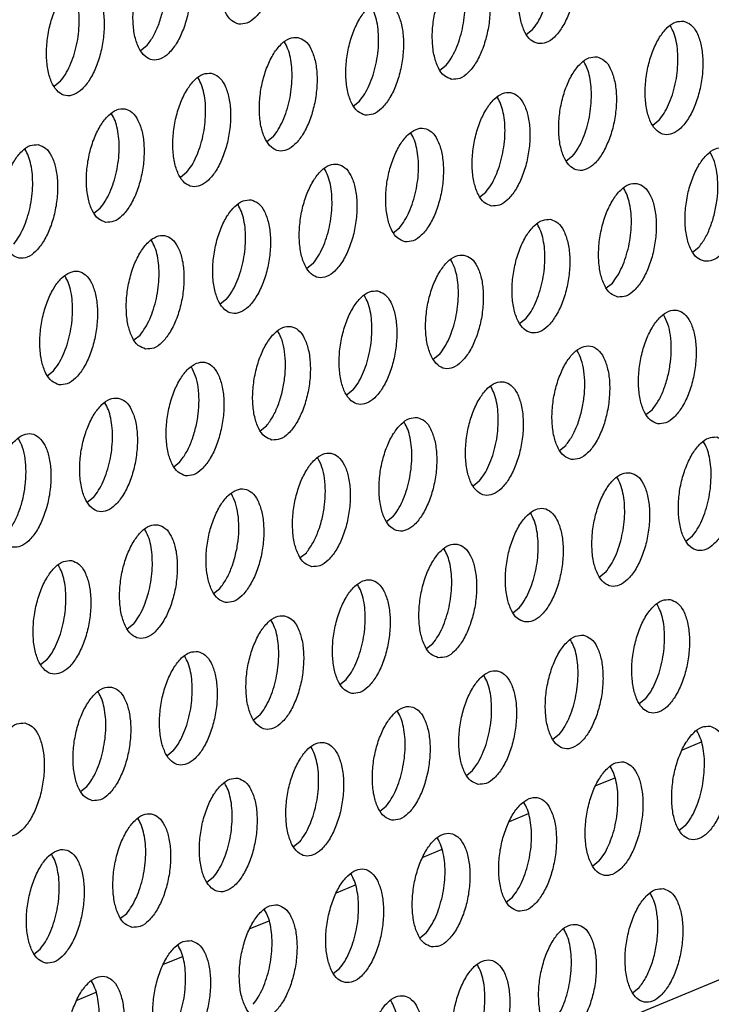
# Model space of a CAD drawing. Units: millimetres. Extents: x 31 to 625, y -33 to 387.
# Drawn here: x 430 to 434, y 71 to 77 of the extents above; entities that cross this region are included whole.
import ezdxf

# ---------------------------------------------------------------- set-up
doc = ezdxf.new("R2010")
doc.units = ezdxf.units.MM

# ---------------------------------------------------------------- blocks, each defined once
blk = doc.blocks.new('ansaugblende_lochung_rv4_6_bg63_wandstehend__84', base_point=(2314.992, 313.515))
at = {"color": 1, "linetype": 'Continuous'}
for p, q in [((2921.048, 559.417), (2332.907, 316.218)), ((2597.792, 461.393), (2598.011, 461.566)), ((2584.6, 461), (2584.382, 460.828)), ((2594.786, 460.15), (2595.005, 460.323)), ((2581.595, 459.757), (2581.376, 459.585)), ((2591.78, 458.908), (2591.999, 459.08)), ((2602.403, 458.403), (2602.185, 458.23)), ((2588.993, 457.837), (2588.774, 457.665)), ((2599.397, 457.16), (2599.179, 456.988)), ((2585.987, 456.595), (2585.769, 456.422)), ((2596.173, 455.745), (2596.391, 455.917)), ((2582.763, 455.179), (2582.981, 455.352)), ((2593.167, 454.502), (2593.386, 454.674)), ((2603.571, 453.825), (2603.79, 453.997)), ((2590.38, 453.432), (2590.161, 453.259)), ((2600.565, 452.582), (2600.784, 452.754)), ((2587.374, 452.189), (2587.155, 452.016)), ((2597.778, 451.512), (2597.56, 451.339)), ((2584.15, 450.773), (2584.368, 450.946)), ((2594.772, 450.269), (2594.554, 450.096)), ((2581.144, 449.53), (2581.362, 449.703)), ((2591.767, 449.026), (2591.548, 448.853)), ((2601.952, 448.176), (2602.171, 448.349)), ((2588.542, 447.61), (2588.761, 447.783)), ((2598.946, 446.933), (2599.165, 447.106)), ((2585.536, 446.367), (2585.755, 446.54)), ((2596.159, 445.863), (2595.941, 445.69)), ((2582.749, 445.297), (2582.531, 445.124)), ((2593.153, 444.62), (2592.935, 444.447)), ((2603.558, 443.943), (2603.339, 443.77)), ((2589.929, 443.204), (2590.148, 443.377)), ((2600.552, 442.7), (2600.333, 442.527)), ((2586.923, 441.961), (2587.142, 442.134)), ((2597.327, 441.284), (2597.546, 441.457)), ((2584.136, 440.891), (2583.917, 440.718)), ((2594.322, 440.041), (2594.54, 440.214)), ((2581.13, 439.648), (2580.911, 439.475)), ((2591.316, 438.798), (2591.534, 438.971)), ((2601.939, 438.294), (2601.72, 438.121)), ((2588.528, 437.728), (2588.31, 437.555)), ((2598.933, 437.051), (2598.714, 436.878)), ((2603.872, 436.784), (2603.209, 436.51)), ((2585.523, 436.485), (2585.304, 436.312)), ((2595.708, 435.635), (2595.927, 435.808)), ((2600.866, 435.541), (2600.203, 435.267)), ((2582.298, 435.069), (2582.517, 435.242)), ((2592.702, 434.392), (2592.921, 434.565)), ((2597.86, 434.298), (2597.198, 434.024)), ((2603.325, 433.888), (2603.107, 433.715)), ((2589.915, 433.322), (2589.697, 433.149)), ((2594.854, 433.055), (2594.192, 432.781)), ((2600.319, 432.645), (2600.101, 432.472)), ((2586.909, 432.079), (2586.691, 431.906)), ((2591.849, 431.812), (2591.186, 431.538)), ((2597.095, 431.229), (2597.314, 431.402)), ((2583.685, 430.664), (2583.904, 430.836)), ((2588.843, 430.569), (2588.18, 430.295)), ((2594.089, 429.986), (2594.308, 430.159)), ((2580.679, 429.421), (2580.898, 429.593)), ((2585.837, 429.326), (2585.174, 429.052)), ((2591.083, 428.744), (2591.302, 428.916)), ((2582.831, 428.084), (2582.168, 427.81)), ((2601.706, 428.239), (2601.488, 428.066))]:
    blk.add_line(p, q, dxfattribs=at)
for points in [[(2587.799, 461.755), (2588.079, 461.79), (2588.363, 461.982), (2588.629, 462.316), (2588.853, 462.764), (2589.02, 463.29), (2589.114, 463.851), (2589.128, 464.403), (2589.061, 464.899), (2588.919, 465.301), (2588.713, 465.575), (2588.46, 465.7), (2588.18, 465.665), (2587.895, 465.473), (2587.63, 465.139), (2587.405, 464.691), (2587.239, 464.165), (2587.145, 463.604), (2587.131, 463.052), (2587.197, 462.556), (2587.339, 462.154), (2587.545, 461.88), (2587.799, 461.755)], [(2598.203, 461.078), (2598.483, 461.113), (2598.768, 461.305), (2599.033, 461.639), (2599.258, 462.087), (2599.424, 462.613), (2599.518, 463.174), (2599.532, 463.726), (2599.466, 464.222), (2599.324, 464.624), (2599.117, 464.898), (2598.864, 465.023), (2598.584, 464.988), (2598.3, 464.796), (2598.034, 464.462), (2597.81, 464.014), (2597.643, 463.488), (2597.549, 462.927), (2597.535, 462.375), (2597.602, 461.879), (2597.744, 461.477), (2597.95, 461.203), (2598.203, 461.078)], [(2585.454, 464.457), (2585.174, 464.422), (2584.89, 464.23), (2584.624, 463.896), (2584.399, 463.448), (2584.233, 462.922), (2584.139, 462.361), (2584.125, 461.81), (2584.191, 461.313), (2584.334, 460.911), (2584.54, 460.637), (2584.793, 460.512), (2585.073, 460.547), (2585.357, 460.739), (2585.623, 461.073), (2585.848, 461.521), (2586.014, 462.047), (2586.108, 462.608), (2586.122, 463.16), (2586.056, 463.656), (2585.913, 464.058), (2585.707, 464.333), (2585.454, 464.457)], [(2584.6, 461), (2584.819, 461.322), (2585.005, 461.722), (2585.145, 462.177), (2585.232, 462.658), (2585.261, 463.138), (2585.23, 463.588), (2585.141, 463.98), (2584.998, 464.291)], [(2595.197, 459.835), (2595.477, 459.87), (2595.762, 460.062), (2596.027, 460.396), (2596.252, 460.844), (2596.418, 461.37), (2596.512, 461.931), (2596.526, 462.483), (2596.46, 462.979), (2596.318, 463.381), (2596.112, 463.655), (2595.858, 463.78), (2595.578, 463.745), (2595.294, 463.553), (2595.029, 463.219), (2594.804, 462.771), (2594.638, 462.245), (2594.543, 461.684), (2594.529, 461.132), (2594.596, 460.636), (2594.738, 460.234), (2594.944, 459.96), (2595.197, 459.835)], [(2595.571, 461.595), (2595.637, 461.981), (2595.665, 462.367), (2595.654, 462.736), (2595.605, 463.076), (2595.521, 463.372), (2595.403, 463.614)], [(2582.448, 463.214), (2582.168, 463.179), (2581.884, 462.987), (2581.618, 462.653), (2581.394, 462.205), (2581.227, 461.679), (2581.133, 461.118), (2581.119, 460.567), (2581.186, 460.07), (2581.328, 459.668), (2581.534, 459.394), (2581.787, 459.269), (2582.067, 459.304), (2582.352, 459.497), (2582.617, 459.83), (2582.842, 460.278), (2583.008, 460.804), (2583.102, 461.365), (2583.116, 461.917), (2583.05, 462.414), (2582.908, 462.815), (2582.702, 463.09), (2582.448, 463.214)], [(2582.254, 461.801), (2582.244, 462.17), (2582.195, 462.51), (2582.11, 462.806), (2581.993, 463.048)], [(2592.191, 458.592), (2592.472, 458.627), (2592.756, 458.819), (2593.021, 459.153), (2593.246, 459.601), (2593.412, 460.127), (2593.506, 460.688), (2593.521, 461.24), (2593.454, 461.736), (2593.312, 462.138), (2593.106, 462.413), (2592.852, 462.537), (2592.572, 462.502), (2592.288, 462.31), (2592.023, 461.976), (2591.798, 461.528), (2591.632, 461.002), (2591.538, 460.441), (2591.523, 459.89), (2591.59, 459.393), (2591.732, 458.991), (2591.938, 458.717), (2592.191, 458.592)], [(2598.011, 461.566), (2598.188, 461.817), (2598.345, 462.12), (2598.477, 462.465), (2598.577, 462.838)], [(2592.565, 460.352), (2592.631, 460.738), (2592.659, 461.124), (2592.648, 461.493), (2592.6, 461.833), (2592.515, 462.129), (2592.397, 462.371)], [(2603.257, 461.86), (2602.977, 461.825), (2602.692, 461.633), (2602.427, 461.299), (2602.202, 460.851), (2602.036, 460.325), (2601.942, 459.764), (2601.928, 459.212), (2601.994, 458.716), (2602.136, 458.314), (2602.342, 458.04), (2602.596, 457.915), (2602.876, 457.95), (2603.16, 458.142), (2603.425, 458.476), (2603.65, 458.924), (2603.816, 459.45), (2603.911, 460.011), (2603.925, 460.563), (2603.858, 461.059), (2603.716, 461.461), (2603.51, 461.735), (2603.257, 461.86)], [(2581.595, 459.757), (2581.772, 460.008), (2581.929, 460.311), (2582.061, 460.656), (2582.161, 461.029), (2582.226, 461.415), (2582.254, 461.801)], [(2595.005, 460.323), (2595.182, 460.574), (2595.339, 460.877), (2595.471, 461.222), (2595.571, 461.595)], [(2603.063, 460.447), (2603.052, 460.816), (2603.004, 461.156), (2602.919, 461.452), (2602.801, 461.694)], [(2589.847, 461.294), (2589.566, 461.259), (2589.282, 461.067), (2589.017, 460.733), (2588.792, 460.285), (2588.626, 459.759), (2588.532, 459.198), (2588.517, 458.647), (2588.584, 458.15), (2588.726, 457.748), (2588.932, 457.474), (2589.186, 457.349), (2589.466, 457.384), (2589.75, 457.577), (2590.015, 457.91), (2590.24, 458.358), (2590.406, 458.884), (2590.5, 459.445), (2590.515, 459.997), (2590.448, 460.493), (2590.306, 460.895), (2590.1, 461.17), (2589.847, 461.294)], [(2589.653, 459.881), (2589.642, 460.25), (2589.594, 460.59), (2589.509, 460.886), (2589.391, 461.128)], [(2600.251, 460.617), (2599.971, 460.582), (2599.686, 460.39), (2599.421, 460.056), (2599.196, 459.608), (2599.03, 459.082), (2598.936, 458.521), (2598.922, 457.969), (2598.988, 457.473), (2599.13, 457.071), (2599.337, 456.797), (2599.59, 456.672), (2599.87, 456.707), (2600.154, 456.899), (2600.42, 457.233), (2600.644, 457.681), (2600.811, 458.207), (2600.905, 458.768), (2600.919, 459.32), (2600.852, 459.816), (2600.71, 460.218), (2600.504, 460.493), (2600.251, 460.617)], [(2591.999, 459.08), (2592.176, 459.331), (2592.334, 459.634), (2592.465, 459.979), (2592.565, 460.352)], [(2600.057, 459.204), (2600.047, 459.573), (2599.998, 459.913), (2599.913, 460.209), (2599.795, 460.451)], [(2602.403, 458.403), (2602.581, 458.654), (2602.738, 458.957), (2602.869, 459.302), (2602.97, 459.675), (2603.035, 460.061), (2603.063, 460.447)], [(2586.841, 460.051), (2586.561, 460.016), (2586.276, 459.824), (2586.011, 459.49), (2585.786, 459.042), (2585.62, 458.516), (2585.526, 457.955), (2585.512, 457.404), (2585.578, 456.907), (2585.72, 456.505), (2585.926, 456.231), (2586.18, 456.106), (2586.46, 456.141), (2586.744, 456.334), (2587.01, 456.667), (2587.234, 457.115), (2587.401, 457.641), (2587.495, 458.202), (2587.509, 458.754), (2587.442, 459.251), (2587.3, 459.652), (2587.094, 459.927), (2586.841, 460.051)], [(2586.647, 458.638), (2586.637, 459.008), (2586.588, 459.347), (2586.503, 459.643), (2586.385, 459.885)], [(2588.993, 457.837), (2589.17, 458.088), (2589.328, 458.391), (2589.459, 458.736), (2589.56, 459.109), (2589.625, 459.495), (2589.653, 459.881)], [(2596.584, 455.429), (2596.864, 455.464), (2597.149, 455.657), (2597.414, 455.99), (2597.639, 456.438), (2597.805, 456.964), (2597.899, 457.525), (2597.913, 458.077), (2597.847, 458.573), (2597.705, 458.975), (2597.498, 459.25), (2597.245, 459.374), (2596.965, 459.339), (2596.681, 459.147), (2596.415, 458.813), (2596.19, 458.365), (2596.024, 457.839), (2595.93, 457.278), (2595.916, 456.727), (2595.983, 456.23), (2596.125, 455.828), (2596.331, 455.554), (2596.584, 455.429)], [(2596.958, 457.189), (2597.023, 457.575), (2597.051, 457.961), (2597.041, 458.33), (2596.992, 458.67), (2596.907, 458.966), (2596.789, 459.208)], [(2599.397, 457.16), (2599.575, 457.411), (2599.732, 457.714), (2599.863, 458.059), (2599.964, 458.432), (2600.029, 458.818), (2600.057, 459.204)], [(2583.174, 454.863), (2583.454, 454.899), (2583.738, 455.091), (2584.004, 455.424), (2584.229, 455.872), (2584.395, 456.398), (2584.489, 456.96), (2584.503, 457.511), (2584.437, 458.008), (2584.294, 458.409), (2584.088, 458.684), (2583.835, 458.808), (2583.555, 458.773), (2583.271, 458.581), (2583.005, 458.247), (2582.78, 457.8), (2582.614, 457.274), (2582.52, 456.712), (2582.506, 456.161), (2582.572, 455.664), (2582.715, 455.262), (2582.921, 454.988), (2583.174, 454.863)], [(2583.548, 456.623), (2583.613, 457.01), (2583.641, 457.395), (2583.631, 457.765), (2583.582, 458.104), (2583.497, 458.4), (2583.379, 458.642)], [(2585.987, 456.595), (2586.165, 456.845), (2586.322, 457.148), (2586.453, 457.493), (2586.554, 457.866), (2586.619, 458.253), (2586.647, 458.638)], [(2593.578, 454.186), (2593.858, 454.221), (2594.143, 454.414), (2594.408, 454.747), (2594.633, 455.195), (2594.799, 455.721), (2594.893, 456.282), (2594.907, 456.834), (2594.841, 457.331), (2594.699, 457.732), (2594.493, 458.007), (2594.239, 458.131), (2593.959, 458.096), (2593.675, 457.904), (2593.409, 457.57), (2593.185, 457.122), (2593.018, 456.596), (2592.924, 456.035), (2592.91, 455.484), (2592.977, 454.987), (2593.119, 454.585), (2593.325, 454.311), (2593.578, 454.186)], [(2593.952, 455.946), (2594.018, 456.333), (2594.045, 456.718), (2594.035, 457.088), (2593.986, 457.427), (2593.901, 457.723), (2593.784, 457.965)], [(2580.829, 457.565), (2580.549, 457.53), (2580.265, 457.338), (2579.999, 457.005), (2579.775, 456.557), (2579.608, 456.031), (2579.514, 455.469), (2579.5, 454.918), (2579.567, 454.421), (2579.709, 454.019), (2579.915, 453.745), (2580.168, 453.62), (2580.448, 453.656), (2580.733, 453.848), (2580.998, 454.181), (2581.223, 454.629), (2581.389, 455.155), (2581.483, 455.717), (2581.497, 456.268), (2581.431, 456.765), (2581.289, 457.166), (2581.082, 457.441), (2580.829, 457.565)], [(2580.635, 456.152), (2580.625, 456.522), (2580.576, 456.861), (2580.491, 457.157), (2580.374, 457.399)], [(2603.983, 453.509), (2604.263, 453.544), (2604.547, 453.737), (2604.812, 454.07), (2605.037, 454.518), (2605.203, 455.044), (2605.297, 455.605), (2605.312, 456.157), (2605.245, 456.653), (2605.103, 457.055), (2604.897, 457.33), (2604.643, 457.454), (2604.363, 457.419), (2604.079, 457.227), (2603.814, 456.893), (2603.589, 456.445), (2603.423, 455.919), (2603.329, 455.358), (2603.314, 454.807), (2603.381, 454.31), (2603.523, 453.908), (2603.729, 453.634), (2603.983, 453.509)], [(2596.391, 455.917), (2596.569, 456.168), (2596.726, 456.471), (2596.858, 456.816), (2596.958, 457.189)], [(2603.79, 453.997), (2604.009, 454.319), (2604.194, 454.719), (2604.334, 455.174), (2604.422, 455.655), (2604.451, 456.135), (2604.42, 456.585), (2604.33, 456.977), (2604.188, 457.288)], [(2591.233, 456.888), (2590.953, 456.853), (2590.669, 456.661), (2590.404, 456.327), (2590.179, 455.88), (2590.013, 455.354), (2589.919, 454.792), (2589.904, 454.241), (2589.971, 453.744), (2590.113, 453.342), (2590.319, 453.068), (2590.572, 452.943), (2590.853, 452.979), (2591.137, 453.171), (2591.402, 453.504), (2591.627, 453.952), (2591.793, 454.478), (2591.887, 455.039), (2591.902, 455.591), (2591.835, 456.088), (2591.693, 456.489), (2591.487, 456.764), (2591.233, 456.888)], [(2591.04, 455.475), (2591.029, 455.845), (2590.981, 456.184), (2590.896, 456.48), (2590.778, 456.722)], [(2582.981, 455.352), (2583.159, 455.602), (2583.316, 455.905), (2583.448, 456.25), (2583.548, 456.623)], [(2579.976, 454.109), (2580.153, 454.359), (2580.31, 454.663), (2580.442, 455.007), (2580.542, 455.38), (2580.607, 455.767), (2580.635, 456.152)], [(2600.977, 452.266), (2601.257, 452.301), (2601.541, 452.494), (2601.806, 452.827), (2602.031, 453.275), (2602.197, 453.801), (2602.291, 454.362), (2602.306, 454.914), (2602.239, 455.411), (2602.097, 455.812), (2601.891, 456.087), (2601.638, 456.211), (2601.357, 456.176), (2601.073, 455.984), (2600.808, 455.65), (2600.583, 455.202), (2600.417, 454.676), (2600.323, 454.115), (2600.309, 453.564), (2600.375, 453.067), (2600.517, 452.665), (2600.723, 452.391), (2600.977, 452.266)], [(2601.351, 454.026), (2601.416, 454.413), (2601.444, 454.798), (2601.433, 455.168), (2601.385, 455.507), (2601.3, 455.803), (2601.182, 456.045)], [(2593.386, 454.674), (2593.563, 454.925), (2593.72, 455.228), (2593.852, 455.573), (2593.952, 455.946)], [(2588.228, 455.645), (2587.947, 455.61), (2587.663, 455.418), (2587.398, 455.084), (2587.173, 454.637), (2587.007, 454.111), (2586.913, 453.549), (2586.898, 452.998), (2586.965, 452.501), (2587.107, 452.099), (2587.313, 451.825), (2587.567, 451.7), (2587.847, 451.736), (2588.131, 451.928), (2588.396, 452.261), (2588.621, 452.709), (2588.787, 453.235), (2588.881, 453.797), (2588.896, 454.348), (2588.829, 454.845), (2588.687, 455.246), (2588.481, 455.521), (2588.228, 455.645)], [(2588.034, 454.232), (2588.023, 454.602), (2587.975, 454.941), (2587.89, 455.237), (2587.772, 455.479)], [(2590.38, 453.432), (2590.557, 453.682), (2590.715, 453.985), (2590.846, 454.33), (2590.946, 454.703), (2591.012, 455.09), (2591.04, 455.475)], [(2598.632, 454.968), (2598.352, 454.933), (2598.067, 454.741), (2597.802, 454.407), (2597.577, 453.96), (2597.411, 453.434), (2597.317, 452.872), (2597.303, 452.321), (2597.369, 451.824), (2597.511, 451.422), (2597.717, 451.148), (2597.971, 451.023), (2598.251, 451.058), (2598.535, 451.251), (2598.801, 451.584), (2599.025, 452.032), (2599.192, 452.558), (2599.286, 453.119), (2599.3, 453.671), (2599.233, 454.168), (2599.091, 454.569), (2598.885, 454.844), (2598.632, 454.968)], [(2598.438, 453.555), (2598.428, 453.925), (2598.379, 454.264), (2598.294, 454.56), (2598.176, 454.802)], [(2584.561, 450.457), (2584.841, 450.493), (2585.125, 450.685), (2585.39, 451.018), (2585.615, 451.466), (2585.781, 451.992), (2585.876, 452.554), (2585.89, 453.105), (2585.823, 453.602), (2585.681, 454.004), (2585.475, 454.278), (2585.222, 454.402), (2584.942, 454.367), (2584.657, 454.175), (2584.392, 453.842), (2584.167, 453.394), (2584.001, 452.868), (2583.907, 452.306), (2583.893, 451.755), (2583.959, 451.258), (2584.101, 450.856), (2584.307, 450.582), (2584.561, 450.457)], [(2584.935, 452.217), (2585, 452.604), (2585.028, 452.989), (2585.017, 453.359), (2584.969, 453.698), (2584.884, 453.994), (2584.766, 454.236)], [(2587.374, 452.189), (2587.551, 452.439), (2587.709, 452.743), (2587.84, 453.087), (2587.94, 453.46), (2588.006, 453.847), (2588.034, 454.232)], [(2600.784, 452.754), (2600.961, 453.005), (2601.119, 453.308), (2601.25, 453.653), (2601.351, 454.026)], [(2595.626, 453.725), (2595.346, 453.69), (2595.062, 453.498), (2594.796, 453.164), (2594.571, 452.717), (2594.405, 452.191), (2594.311, 451.629), (2594.297, 451.078), (2594.363, 450.581), (2594.506, 450.179), (2594.712, 449.905), (2594.965, 449.78), (2595.245, 449.816), (2595.529, 450.008), (2595.795, 450.341), (2596.02, 450.789), (2596.186, 451.315), (2596.28, 451.877), (2596.294, 452.428), (2596.228, 452.925), (2596.085, 453.326), (2595.879, 453.601), (2595.626, 453.725)], [(2595.432, 452.312), (2595.422, 452.682), (2595.373, 453.021), (2595.288, 453.317), (2595.17, 453.559)], [(2597.778, 451.512), (2597.956, 451.762), (2598.113, 452.065), (2598.244, 452.41), (2598.345, 452.783), (2598.41, 453.17), (2598.438, 453.555)], [(2581.555, 449.215), (2581.835, 449.25), (2582.119, 449.442), (2582.385, 449.775), (2582.609, 450.223), (2582.776, 450.749), (2582.87, 451.311), (2582.884, 451.862), (2582.817, 452.359), (2582.675, 452.761), (2582.469, 453.035), (2582.216, 453.16), (2581.936, 453.124), (2581.651, 452.932), (2581.386, 452.599), (2581.161, 452.151), (2580.995, 451.625), (2580.901, 451.063), (2580.887, 450.512), (2580.953, 450.015), (2581.095, 449.613), (2581.302, 449.339), (2581.555, 449.215)], [(2581.929, 450.974), (2581.994, 451.361), (2582.022, 451.746), (2582.012, 452.116), (2581.963, 452.455), (2581.878, 452.751), (2581.76, 452.993)], [(2592.62, 452.482), (2592.34, 452.447), (2592.056, 452.255), (2591.79, 451.922), (2591.566, 451.474), (2591.399, 450.948), (2591.305, 450.386), (2591.291, 449.835), (2591.358, 449.338), (2591.5, 448.936), (2591.706, 448.662), (2591.959, 448.537), (2592.239, 448.573), (2592.524, 448.765), (2592.789, 449.098), (2593.014, 449.546), (2593.18, 450.072), (2593.274, 450.634), (2593.288, 451.185), (2593.222, 451.682), (2593.08, 452.084), (2592.874, 452.358), (2592.62, 452.482)], [(2592.426, 451.069), (2592.416, 451.439), (2592.367, 451.778), (2592.282, 452.074), (2592.165, 452.316)], [(2594.772, 450.269), (2594.95, 450.519), (2595.107, 450.823), (2595.239, 451.167), (2595.339, 451.54), (2595.404, 451.927), (2595.432, 452.312)], [(2584.368, 450.946), (2584.546, 451.196), (2584.703, 451.5), (2584.834, 451.844), (2584.935, 452.217)], [(2602.363, 447.86), (2602.644, 447.896), (2602.928, 448.088), (2603.193, 448.421), (2603.418, 448.869), (2603.584, 449.395), (2603.678, 449.957), (2603.693, 450.508), (2603.626, 451.005), (2603.484, 451.406), (2603.278, 451.681), (2603.024, 451.805), (2602.744, 451.77), (2602.46, 451.578), (2602.195, 451.244), (2601.97, 450.797), (2601.804, 450.271), (2601.71, 449.709), (2601.695, 449.158), (2601.762, 448.661), (2601.904, 448.259), (2602.11, 447.985), (2602.363, 447.86)], [(2602.171, 448.349), (2602.39, 448.67), (2602.575, 449.071), (2602.715, 449.525), (2602.803, 450.007), (2602.832, 450.487), (2602.801, 450.936), (2602.711, 451.328), (2602.569, 451.639)], [(2588.953, 447.295), (2589.234, 447.33), (2589.518, 447.522), (2589.783, 447.855), (2590.008, 448.303), (2590.174, 448.829), (2590.268, 449.391), (2590.282, 449.942), (2590.216, 450.439), (2590.074, 450.841), (2589.868, 451.115), (2589.614, 451.24), (2589.334, 451.204), (2589.05, 451.012), (2588.785, 450.679), (2588.56, 450.231), (2588.394, 449.705), (2588.3, 449.143), (2588.285, 448.592), (2588.352, 448.095), (2588.494, 447.693), (2588.7, 447.419), (2588.953, 447.295)], [(2581.362, 449.703), (2581.54, 449.953), (2581.697, 450.257), (2581.828, 450.601), (2581.929, 450.974)], [(2588.761, 447.783), (2588.98, 448.105), (2589.165, 448.505), (2589.305, 448.959), (2589.393, 449.441), (2589.422, 449.921), (2589.39, 450.37), (2589.301, 450.762), (2589.159, 451.073)], [(2591.767, 449.026), (2591.944, 449.276), (2592.101, 449.58), (2592.233, 449.924), (2592.333, 450.297), (2592.398, 450.684), (2592.426, 451.069)], [(2599.358, 446.617), (2599.638, 446.653), (2599.922, 446.845), (2600.187, 447.178), (2600.412, 447.626), (2600.578, 448.152), (2600.672, 448.714), (2600.687, 449.265), (2600.62, 449.762), (2600.478, 450.164), (2600.272, 450.438), (2600.019, 450.562), (2599.738, 450.527), (2599.454, 450.335), (2599.189, 450.002), (2598.964, 449.554), (2598.798, 449.028), (2598.704, 448.466), (2598.689, 447.915), (2598.756, 447.418), (2598.898, 447.016), (2599.104, 446.742), (2599.358, 446.617)], [(2599.165, 447.106), (2599.384, 447.427), (2599.569, 447.828), (2599.71, 448.282), (2599.797, 448.764), (2599.826, 449.244), (2599.795, 449.693), (2599.705, 450.085), (2599.563, 450.396)], [(2585.948, 446.052), (2586.228, 446.087), (2586.512, 446.279), (2586.777, 446.612), (2587.002, 447.06), (2587.168, 447.586), (2587.262, 448.148), (2587.277, 448.699), (2587.21, 449.196), (2587.068, 449.598), (2586.862, 449.872), (2586.608, 449.997), (2586.328, 449.961), (2586.044, 449.769), (2585.779, 449.436), (2585.554, 448.988), (2585.388, 448.462), (2585.294, 447.9), (2585.279, 447.349), (2585.346, 446.852), (2585.488, 446.45), (2585.694, 446.176), (2585.948, 446.052)], [(2585.755, 446.54), (2585.974, 446.862), (2586.159, 447.262), (2586.299, 447.716), (2586.387, 448.198), (2586.416, 448.678), (2586.385, 449.127), (2586.295, 449.519), (2586.153, 449.83)], [(2597.013, 449.32), (2596.733, 449.284), (2596.448, 449.092), (2596.183, 448.759), (2595.958, 448.311), (2595.792, 447.785), (2595.698, 447.223), (2595.684, 446.672), (2595.75, 446.175), (2595.892, 445.773), (2596.098, 445.499), (2596.352, 445.374), (2596.632, 445.41), (2596.916, 445.602), (2597.181, 445.935), (2597.406, 446.383), (2597.573, 446.909), (2597.667, 447.471), (2597.681, 448.022), (2597.614, 448.519), (2597.472, 448.921), (2597.266, 449.195), (2597.013, 449.32)], [(2596.819, 447.906), (2596.808, 448.276), (2596.76, 448.615), (2596.675, 448.911), (2596.557, 449.153)], [(2583.603, 448.754), (2583.322, 448.718), (2583.038, 448.526), (2582.773, 448.193), (2582.548, 447.745), (2582.382, 447.219), (2582.288, 446.657), (2582.274, 446.106), (2582.34, 445.609), (2582.482, 445.208), (2582.688, 444.933), (2582.942, 444.809), (2583.222, 444.844), (2583.506, 445.036), (2583.771, 445.37), (2583.996, 445.817), (2584.162, 446.343), (2584.256, 446.905), (2584.271, 447.456), (2584.204, 447.953), (2584.062, 448.355), (2583.856, 448.629), (2583.603, 448.754)], [(2583.409, 447.34), (2583.398, 447.71), (2583.35, 448.049), (2583.265, 448.346), (2583.147, 448.587)], [(2594.007, 448.077), (2593.727, 448.041), (2593.442, 447.849), (2593.177, 447.516), (2592.952, 447.068), (2592.786, 446.542), (2592.692, 445.98), (2592.678, 445.429), (2592.744, 444.932), (2592.886, 444.53), (2593.093, 444.256), (2593.346, 444.132), (2593.626, 444.167), (2593.91, 444.359), (2594.176, 444.692), (2594.401, 445.14), (2594.567, 445.666), (2594.661, 446.228), (2594.675, 446.779), (2594.608, 447.276), (2594.466, 447.678), (2594.26, 447.952), (2594.007, 448.077)], [(2593.813, 446.663), (2593.803, 447.033), (2593.754, 447.372), (2593.669, 447.669), (2593.551, 447.91)], [(2596.159, 445.863), (2596.337, 446.113), (2596.494, 446.417), (2596.625, 446.761), (2596.726, 447.134), (2596.791, 447.521), (2596.819, 447.906)], [(2579.936, 443.566), (2580.216, 443.601), (2580.5, 443.793), (2580.766, 444.127), (2580.99, 444.575), (2581.157, 445.1), (2581.251, 445.662), (2581.265, 446.213), (2581.198, 446.71), (2581.056, 447.112), (2580.85, 447.386), (2580.597, 447.511), (2580.317, 447.476), (2580.032, 447.283), (2579.767, 446.95), (2579.542, 446.502), (2579.376, 445.976), (2579.282, 445.415), (2579.268, 444.863), (2579.334, 444.366), (2579.476, 443.965), (2579.682, 443.69), (2579.936, 443.566)], [(2579.743, 444.054), (2579.962, 444.376), (2580.147, 444.776), (2580.288, 445.23), (2580.375, 445.712), (2580.404, 446.192), (2580.373, 446.641), (2580.284, 447.033), (2580.141, 447.344)], [(2582.749, 445.297), (2582.926, 445.547), (2583.084, 445.851), (2583.215, 446.196), (2583.316, 446.568), (2583.381, 446.955), (2583.409, 447.34)], [(2604.411, 447.4), (2604.131, 447.364), (2603.847, 447.172), (2603.581, 446.839), (2603.357, 446.391), (2603.19, 445.865), (2603.096, 445.303), (2603.082, 444.752), (2603.149, 444.255), (2603.291, 443.853), (2603.497, 443.579), (2603.75, 443.454), (2604.03, 443.49), (2604.315, 443.682), (2604.58, 444.015), (2604.805, 444.463), (2604.971, 444.989), (2605.065, 445.551), (2605.079, 446.102), (2605.013, 446.599), (2604.871, 447.001), (2604.665, 447.275), (2604.411, 447.4)], [(2604.217, 445.986), (2604.207, 446.356), (2604.158, 446.695), (2604.073, 446.991), (2603.956, 447.233)], [(2590.34, 442.889), (2590.62, 442.924), (2590.905, 443.116), (2591.17, 443.45), (2591.395, 443.897), (2591.561, 444.423), (2591.655, 444.985), (2591.669, 445.536), (2591.603, 446.033), (2591.461, 446.435), (2591.254, 446.709), (2591.001, 446.834), (2590.721, 446.798), (2590.437, 446.606), (2590.171, 446.273), (2589.947, 445.825), (2589.78, 445.299), (2589.686, 444.737), (2589.672, 444.186), (2589.739, 443.689), (2589.881, 443.288), (2590.087, 443.013), (2590.34, 442.889)], [(2590.148, 443.377), (2590.366, 443.699), (2590.552, 444.099), (2590.692, 444.553), (2590.779, 445.035), (2590.808, 445.515), (2590.777, 445.964), (2590.688, 446.356), (2590.546, 446.667)], [(2593.153, 444.62), (2593.331, 444.87), (2593.488, 445.174), (2593.619, 445.518), (2593.72, 445.891), (2593.785, 446.278), (2593.813, 446.663)], [(2601.405, 446.157), (2601.125, 446.121), (2600.841, 445.929), (2600.576, 445.596), (2600.351, 445.148), (2600.185, 444.622), (2600.091, 444.06), (2600.076, 443.509), (2600.143, 443.012), (2600.285, 442.61), (2600.491, 442.336), (2600.744, 442.212), (2601.025, 442.247), (2601.309, 442.439), (2601.574, 442.772), (2601.799, 443.22), (2601.965, 443.746), (2602.059, 444.308), (2602.073, 444.859), (2602.007, 445.356), (2601.865, 445.758), (2601.659, 446.032), (2601.405, 446.157)], [(2601.212, 444.743), (2601.201, 445.113), (2601.152, 445.452), (2601.068, 445.749), (2600.95, 445.99)], [(2603.558, 443.943), (2603.735, 444.193), (2603.892, 444.497), (2604.024, 444.841), (2604.124, 445.214), (2604.189, 445.601), (2604.217, 445.986)], [(2587.334, 441.646), (2587.614, 441.681), (2587.899, 441.873), (2588.164, 442.207), (2588.389, 442.654), (2588.555, 443.18), (2588.649, 443.742), (2588.663, 444.293), (2588.597, 444.79), (2588.455, 445.192), (2588.249, 445.466), (2587.995, 445.591), (2587.715, 445.556), (2587.431, 445.363), (2587.166, 445.03), (2586.941, 444.582), (2586.774, 444.056), (2586.68, 443.495), (2586.666, 442.943), (2586.733, 442.446), (2586.875, 442.045), (2587.081, 441.77), (2587.334, 441.646)], [(2587.142, 442.134), (2587.361, 442.456), (2587.546, 442.856), (2587.686, 443.31), (2587.774, 443.792), (2587.803, 444.272), (2587.771, 444.721), (2587.682, 445.113), (2587.54, 445.424)], [(2597.739, 440.969), (2598.019, 441.004), (2598.303, 441.196), (2598.568, 441.53), (2598.793, 441.977), (2598.959, 442.503), (2599.053, 443.065), (2599.068, 443.616), (2599.001, 444.113), (2598.859, 444.515), (2598.653, 444.789), (2598.399, 444.914), (2598.119, 444.878), (2597.835, 444.686), (2597.57, 444.353), (2597.345, 443.905), (2597.179, 443.379), (2597.085, 442.817), (2597.07, 442.266), (2597.137, 441.769), (2597.279, 441.368), (2597.485, 441.093), (2597.739, 440.969)], [(2598.112, 442.728), (2598.178, 443.115), (2598.206, 443.5), (2598.195, 443.87), (2598.147, 444.209), (2598.062, 444.506), (2597.944, 444.747)], [(2600.552, 442.7), (2600.729, 442.95), (2600.887, 443.254), (2601.018, 443.598), (2601.118, 443.971), (2601.184, 444.358), (2601.212, 444.743)], [(2584.989, 444.348), (2584.709, 444.313), (2584.425, 444.12), (2584.16, 443.787), (2583.935, 443.339), (2583.769, 442.813), (2583.675, 442.252), (2583.66, 441.7), (2583.727, 441.203), (2583.869, 440.802), (2584.075, 440.527), (2584.328, 440.403), (2584.609, 440.438), (2584.893, 440.63), (2585.158, 440.964), (2585.383, 441.412), (2585.549, 441.938), (2585.643, 442.499), (2585.658, 443.05), (2585.591, 443.547), (2585.449, 443.949), (2585.243, 444.223), (2584.989, 444.348)], [(2584.796, 442.935), (2584.785, 443.304), (2584.737, 443.644), (2584.652, 443.94), (2584.534, 444.181)], [(2594.733, 439.726), (2595.013, 439.761), (2595.297, 439.953), (2595.562, 440.287), (2595.787, 440.734), (2595.953, 441.26), (2596.048, 441.822), (2596.062, 442.373), (2595.995, 442.87), (2595.853, 443.272), (2595.647, 443.546), (2595.394, 443.671), (2595.113, 443.636), (2594.829, 443.443), (2594.564, 443.11), (2594.339, 442.662), (2594.173, 442.136), (2594.079, 441.575), (2594.065, 441.023), (2594.131, 440.526), (2594.273, 440.125), (2594.479, 439.85), (2594.733, 439.726)], [(2595.107, 441.485), (2595.172, 441.872), (2595.2, 442.257), (2595.189, 442.627), (2595.141, 442.966), (2595.056, 443.263), (2594.938, 443.504)], [(2581.984, 443.105), (2581.703, 443.07), (2581.419, 442.878), (2581.154, 442.544), (2580.929, 442.096), (2580.763, 441.57), (2580.669, 441.009), (2580.654, 440.457), (2580.721, 439.961), (2580.863, 439.559), (2581.069, 439.284), (2581.323, 439.16), (2581.603, 439.195), (2581.887, 439.387), (2582.152, 439.721), (2582.377, 440.169), (2582.543, 440.695), (2582.637, 441.256), (2582.652, 441.807), (2582.585, 442.304), (2582.443, 442.706), (2582.237, 442.98), (2581.984, 443.105)], [(2581.79, 441.692), (2581.779, 442.061), (2581.731, 442.401), (2581.646, 442.697), (2581.528, 442.939)], [(2584.136, 440.891), (2584.313, 441.141), (2584.471, 441.445), (2584.602, 441.79), (2584.702, 442.163), (2584.768, 442.549), (2584.796, 442.935)], [(2597.546, 441.457), (2597.723, 441.707), (2597.881, 442.011), (2598.012, 442.356), (2598.112, 442.728)], [(2591.727, 438.483), (2592.007, 438.518), (2592.291, 438.71), (2592.557, 439.044), (2592.781, 439.492), (2592.948, 440.018), (2593.042, 440.579), (2593.056, 441.13), (2592.989, 441.627), (2592.847, 442.029), (2592.641, 442.303), (2592.388, 442.428), (2592.108, 442.393), (2591.823, 442.2), (2591.558, 441.867), (2591.333, 441.419), (2591.167, 440.893), (2591.073, 440.332), (2591.059, 439.78), (2591.125, 439.283), (2591.267, 438.882), (2591.473, 438.607), (2591.727, 438.483)], [(2592.101, 440.242), (2592.166, 440.629), (2592.194, 441.015), (2592.184, 441.384), (2592.135, 441.723), (2592.05, 442.02), (2591.932, 442.261)], [(2581.13, 439.648), (2581.307, 439.899), (2581.465, 440.202), (2581.596, 440.547), (2581.696, 440.92), (2581.762, 441.306), (2581.79, 441.692)], [(2602.792, 441.751), (2602.512, 441.715), (2602.228, 441.523), (2601.962, 441.19), (2601.738, 440.742), (2601.571, 440.216), (2601.477, 439.655), (2601.463, 439.103), (2601.53, 438.606), (2601.672, 438.205), (2601.878, 437.93), (2602.131, 437.806), (2602.411, 437.841), (2602.696, 438.033), (2602.961, 438.367), (2603.186, 438.814), (2603.352, 439.34), (2603.446, 439.902), (2603.46, 440.453), (2603.394, 440.95), (2603.252, 441.352), (2603.045, 441.626), (2602.792, 441.751)], [(2594.54, 440.214), (2594.717, 440.464), (2594.875, 440.768), (2595.006, 441.113), (2595.107, 441.485)], [(2602.598, 440.337), (2602.588, 440.707), (2602.539, 441.046), (2602.454, 441.343), (2602.337, 441.584)], [(2589.382, 441.185), (2589.102, 441.15), (2588.818, 440.957), (2588.552, 440.624), (2588.327, 440.176), (2588.161, 439.65), (2588.067, 439.089), (2588.053, 438.537), (2588.119, 438.041), (2588.262, 437.639), (2588.468, 437.364), (2588.721, 437.24), (2589.001, 437.275), (2589.285, 437.467), (2589.551, 437.801), (2589.776, 438.249), (2589.942, 438.775), (2590.036, 439.336), (2590.05, 439.887), (2589.984, 440.384), (2589.841, 440.786), (2589.635, 441.06), (2589.382, 441.185)], [(2589.188, 439.772), (2589.178, 440.141), (2589.129, 440.481), (2589.044, 440.777), (2588.926, 441.019)], [(2599.786, 440.508), (2599.506, 440.473), (2599.222, 440.28), (2598.957, 439.947), (2598.732, 439.499), (2598.566, 438.973), (2598.471, 438.412), (2598.457, 437.86), (2598.524, 437.363), (2598.666, 436.962), (2598.872, 436.687), (2599.125, 436.563), (2599.405, 436.598), (2599.69, 436.79), (2599.955, 437.124), (2600.18, 437.572), (2600.346, 438.098), (2600.44, 438.659), (2600.454, 439.21), (2600.388, 439.707), (2600.246, 440.109), (2600.04, 440.383), (2599.786, 440.508)], [(2599.593, 439.095), (2599.582, 439.464), (2599.533, 439.803), (2599.449, 440.1), (2599.331, 440.341)], [(2601.939, 438.294), (2602.116, 438.544), (2602.273, 438.848), (2602.405, 439.193), (2602.505, 439.565), (2602.57, 439.952), (2602.598, 440.337)], [(2586.376, 439.942), (2586.096, 439.907), (2585.812, 439.715), (2585.546, 439.381), (2585.322, 438.933), (2585.155, 438.407), (2585.061, 437.846), (2585.047, 437.294), (2585.114, 436.798), (2585.256, 436.396), (2585.462, 436.122), (2585.715, 435.997), (2585.995, 436.032), (2586.28, 436.224), (2586.545, 436.558), (2586.77, 437.006), (2586.936, 437.532), (2587.03, 438.093), (2587.044, 438.645), (2586.978, 439.141), (2586.836, 439.543), (2586.63, 439.817), (2586.376, 439.942)], [(2591.534, 438.971), (2591.712, 439.221), (2591.869, 439.525), (2592, 439.87), (2592.101, 440.242)], [(2586.182, 438.529), (2586.172, 438.898), (2586.123, 439.238), (2586.038, 439.534), (2585.921, 439.776)], [(2588.528, 437.728), (2588.706, 437.979), (2588.863, 438.282), (2588.995, 438.627), (2589.095, 439), (2589.16, 439.386), (2589.188, 439.772)], [(2596.119, 435.32), (2596.4, 435.355), (2596.684, 435.547), (2596.949, 435.881), (2597.174, 436.329), (2597.34, 436.855), (2597.434, 437.416), (2597.449, 437.967), (2597.382, 438.464), (2597.24, 438.866), (2597.034, 439.14), (2596.78, 439.265), (2596.5, 439.23), (2596.216, 439.037), (2595.951, 438.704), (2595.726, 438.256), (2595.56, 437.73), (2595.466, 437.169), (2595.451, 436.617), (2595.518, 436.121), (2595.66, 435.719), (2595.866, 435.444), (2596.119, 435.32)], [(2596.493, 437.08), (2596.559, 437.466), (2596.587, 437.852), (2596.576, 438.221), (2596.528, 438.561), (2596.443, 438.857), (2596.325, 439.099)], [(2598.933, 437.051), (2599.11, 437.301), (2599.267, 437.605), (2599.399, 437.95), (2599.499, 438.322), (2599.565, 438.709), (2599.593, 439.095)], [(2582.709, 434.754), (2582.99, 434.789), (2583.274, 434.981), (2583.539, 435.315), (2583.764, 435.763), (2583.93, 436.289), (2584.024, 436.85), (2584.038, 437.402), (2583.972, 437.898), (2583.83, 438.3), (2583.624, 438.574), (2583.37, 438.699), (2583.09, 438.664), (2582.806, 438.472), (2582.541, 438.138), (2582.316, 437.69), (2582.15, 437.164), (2582.056, 436.603), (2582.041, 436.051), (2582.108, 435.555), (2582.25, 435.153), (2582.456, 434.879), (2582.709, 434.754)], [(2583.083, 436.514), (2583.149, 436.9), (2583.177, 437.286), (2583.166, 437.655), (2583.117, 437.995), (2583.033, 438.291), (2582.915, 438.533)], [(2585.523, 436.485), (2585.7, 436.736), (2585.857, 437.039), (2585.989, 437.384), (2586.089, 437.757), (2586.154, 438.143), (2586.182, 438.529)], [(2593.114, 434.077), (2593.394, 434.112), (2593.678, 434.304), (2593.943, 434.638), (2594.168, 435.086), (2594.334, 435.612), (2594.428, 436.173), (2594.443, 436.725), (2594.376, 437.221), (2594.234, 437.623), (2594.028, 437.897), (2593.775, 438.022), (2593.494, 437.987), (2593.21, 437.795), (2592.945, 437.461), (2592.72, 437.013), (2592.554, 436.487), (2592.46, 435.926), (2592.445, 435.374), (2592.512, 434.878), (2592.654, 434.476), (2592.86, 434.201), (2593.114, 434.077)], [(2593.488, 435.837), (2593.553, 436.223), (2593.581, 436.609), (2593.57, 436.978), (2593.522, 437.318), (2593.437, 437.614), (2593.319, 437.856)], [(2580.364, 437.456), (2580.084, 437.421), (2579.8, 437.229), (2579.535, 436.895), (2579.31, 436.447), (2579.144, 435.921), (2579.05, 435.36), (2579.035, 434.808), (2579.102, 434.312), (2579.244, 433.91), (2579.45, 433.636), (2579.704, 433.511), (2579.984, 433.546), (2580.268, 433.738), (2580.533, 434.072), (2580.758, 434.52), (2580.924, 435.046), (2581.018, 435.607), (2581.033, 436.159), (2580.966, 436.655), (2580.824, 437.057), (2580.618, 437.331), (2580.364, 437.456)], [(2604.179, 437.345), (2603.899, 437.31), (2603.614, 437.117), (2603.349, 436.784), (2603.124, 436.336), (2602.958, 435.81), (2602.864, 435.249), (2602.85, 434.697), (2602.916, 434.201), (2603.058, 433.799), (2603.265, 433.524), (2603.518, 433.4), (2603.798, 433.435), (2604.082, 433.627), (2604.348, 433.961), (2604.572, 434.409), (2604.739, 434.935), (2604.833, 435.496), (2604.847, 436.047), (2604.78, 436.544), (2604.638, 436.946), (2604.432, 437.22), (2604.179, 437.345)], [(2595.927, 435.808), (2596.104, 436.059), (2596.262, 436.362), (2596.393, 436.707), (2596.493, 437.08)], [(2603.985, 435.932), (2603.975, 436.301), (2603.926, 436.641), (2603.841, 436.937), (2603.723, 437.179)], [(2582.517, 435.242), (2582.694, 435.493), (2582.852, 435.796), (2582.983, 436.141), (2583.083, 436.514)], [(2590.769, 436.779), (2590.489, 436.744), (2590.204, 436.552), (2589.939, 436.218), (2589.714, 435.77), (2589.548, 435.244), (2589.454, 434.683), (2589.44, 434.131), (2589.506, 433.635), (2589.648, 433.233), (2589.854, 432.959), (2590.108, 432.834), (2590.388, 432.869), (2590.672, 433.061), (2590.938, 433.395), (2591.162, 433.843), (2591.329, 434.369), (2591.423, 434.93), (2591.437, 435.482), (2591.37, 435.978), (2591.228, 436.38), (2591.022, 436.654), (2590.769, 436.779)], [(2590.575, 435.366), (2590.565, 435.735), (2590.516, 436.075), (2590.431, 436.371), (2590.313, 436.613)], [(2592.921, 434.565), (2593.098, 434.816), (2593.256, 435.119), (2593.387, 435.464), (2593.488, 435.837)], [(2601.173, 436.102), (2600.893, 436.067), (2600.609, 435.875), (2600.343, 435.541), (2600.118, 435.093), (2599.952, 434.567), (2599.858, 434.006), (2599.844, 433.454), (2599.91, 432.958), (2600.053, 432.556), (2600.259, 432.281), (2600.512, 432.157), (2600.792, 432.192), (2601.076, 432.384), (2601.342, 432.718), (2601.567, 433.166), (2601.733, 433.692), (2601.827, 434.253), (2601.841, 434.804), (2601.775, 435.301), (2601.633, 435.703), (2601.426, 435.977), (2601.173, 436.102)], [(2600.979, 434.689), (2600.969, 435.058), (2600.92, 435.398), (2600.835, 435.694), (2600.717, 435.936)], [(2603.325, 433.888), (2603.503, 434.139), (2603.66, 434.442), (2603.791, 434.787), (2603.892, 435.16), (2603.957, 435.546), (2603.985, 435.932)], [(2587.763, 435.536), (2587.483, 435.501), (2587.199, 435.309), (2586.933, 434.975), (2586.708, 434.527), (2586.542, 434.001), (2586.448, 433.44), (2586.434, 432.888), (2586.5, 432.392), (2586.642, 431.99), (2586.849, 431.716), (2587.102, 431.591), (2587.382, 431.626), (2587.666, 431.818), (2587.932, 432.152), (2588.157, 432.6), (2588.323, 433.126), (2588.417, 433.687), (2588.431, 434.239), (2588.365, 434.735), (2588.222, 435.137), (2588.016, 435.411), (2587.763, 435.536)], [(2587.569, 434.123), (2587.559, 434.492), (2587.51, 434.832), (2587.425, 435.128), (2587.307, 435.37)], [(2589.915, 433.322), (2590.093, 433.573), (2590.25, 433.876), (2590.381, 434.221), (2590.482, 434.594), (2590.547, 434.98), (2590.575, 435.366)], [(2597.506, 430.914), (2597.786, 430.949), (2598.071, 431.141), (2598.336, 431.475), (2598.561, 431.923), (2598.727, 432.449), (2598.821, 433.01), (2598.835, 433.562), (2598.769, 434.058), (2598.627, 434.46), (2598.421, 434.734), (2598.167, 434.859), (2597.887, 434.824), (2597.603, 434.632), (2597.337, 434.298), (2597.113, 433.85), (2596.946, 433.324), (2596.852, 432.763), (2596.838, 432.211), (2596.905, 431.715), (2597.047, 431.313), (2597.253, 431.039), (2597.506, 430.914)], [(2597.88, 432.674), (2597.946, 433.06), (2597.973, 433.446), (2597.963, 433.815), (2597.914, 434.155), (2597.829, 434.451), (2597.712, 434.693)], [(2600.319, 432.645), (2600.497, 432.896), (2600.654, 433.199), (2600.786, 433.544), (2600.886, 433.917), (2600.951, 434.303), (2600.979, 434.689)], [(2584.096, 430.348), (2584.376, 430.383), (2584.661, 430.575), (2584.926, 430.909), (2585.151, 431.357), (2585.317, 431.883), (2585.411, 432.444), (2585.425, 432.996), (2585.359, 433.492), (2585.217, 433.894), (2585.01, 434.169), (2584.757, 434.293), (2584.477, 434.258), (2584.193, 434.066), (2583.927, 433.732), (2583.703, 433.284), (2583.536, 432.758), (2583.442, 432.197), (2583.428, 431.646), (2583.495, 431.149), (2583.637, 430.747), (2583.843, 430.473), (2584.096, 430.348)], [(2584.47, 432.108), (2584.535, 432.494), (2584.563, 432.88), (2584.553, 433.249), (2584.504, 433.589), (2584.419, 433.885), (2584.302, 434.127)], [(2586.909, 432.079), (2587.087, 432.33), (2587.244, 432.633), (2587.376, 432.978), (2587.476, 433.351), (2587.541, 433.737), (2587.569, 434.123)], [(2594.5, 429.671), (2594.781, 429.706), (2595.065, 429.898), (2595.33, 430.232), (2595.555, 430.68), (2595.721, 431.206), (2595.815, 431.767), (2595.83, 432.319), (2595.763, 432.815), (2595.621, 433.217), (2595.415, 433.491), (2595.161, 433.616), (2594.881, 433.581), (2594.597, 433.389), (2594.332, 433.055), (2594.107, 432.607), (2593.941, 432.081), (2593.847, 431.52), (2593.832, 430.968), (2593.899, 430.472), (2594.041, 430.07), (2594.247, 429.796), (2594.5, 429.671)], [(2594.874, 431.431), (2594.94, 431.817), (2594.968, 432.203), (2594.957, 432.572), (2594.908, 432.912), (2594.824, 433.208), (2594.706, 433.45)], [(2581.09, 429.105), (2581.37, 429.14), (2581.655, 429.333), (2581.92, 429.666), (2582.145, 430.114), (2582.311, 430.64), (2582.405, 431.201), (2582.419, 431.753), (2582.353, 432.25), (2582.211, 432.651), (2582.005, 432.926), (2581.751, 433.05), (2581.471, 433.015), (2581.187, 432.823), (2580.922, 432.489), (2580.697, 432.041), (2580.531, 431.515), (2580.436, 430.954), (2580.422, 430.403), (2580.489, 429.906), (2580.631, 429.504), (2580.837, 429.23), (2581.09, 429.105)], [(2581.464, 430.865), (2581.53, 431.251), (2581.558, 431.637), (2581.547, 432.006), (2581.498, 432.346), (2581.414, 432.642), (2581.296, 432.884)], [(2597.314, 431.402), (2597.491, 431.653), (2597.648, 431.956), (2597.78, 432.301), (2597.88, 432.674)], [(2583.904, 430.836), (2584.081, 431.087), (2584.238, 431.39), (2584.37, 431.735), (2584.47, 432.108)], [(2591.495, 428.428), (2591.775, 428.463), (2592.059, 428.655), (2592.324, 428.989), (2592.549, 429.437), (2592.715, 429.963), (2592.809, 430.524), (2592.824, 431.076), (2592.757, 431.572), (2592.615, 431.974), (2592.409, 432.249), (2592.156, 432.373), (2591.875, 432.338), (2591.591, 432.146), (2591.326, 431.812), (2591.101, 431.364), (2590.935, 430.838), (2590.841, 430.277), (2590.826, 429.726), (2590.893, 429.229), (2591.035, 428.827), (2591.241, 428.553), (2591.495, 428.428)], [(2591.868, 430.188), (2591.934, 430.574), (2591.962, 430.96), (2591.951, 431.329), (2591.903, 431.669), (2591.818, 431.965), (2591.7, 432.207)], [(2594.308, 430.159), (2594.485, 430.41), (2594.643, 430.713), (2594.774, 431.058), (2594.874, 431.431)], [(2602.56, 431.696), (2602.28, 431.661), (2601.995, 431.469), (2601.73, 431.135), (2601.505, 430.687), (2601.339, 430.161), (2601.245, 429.6), (2601.231, 429.048), (2601.297, 428.552), (2601.439, 428.15), (2601.645, 427.876), (2601.899, 427.751), (2602.179, 427.786), (2602.463, 427.978), (2602.729, 428.312), (2602.953, 428.76), (2603.12, 429.286), (2603.214, 429.847), (2603.228, 430.399), (2603.161, 430.895), (2603.019, 431.297), (2602.813, 431.571), (2602.56, 431.696)], [(2602.307, 430.992), (2602.222, 431.288), (2602.104, 431.53)], [(2589.15, 431.13), (2588.87, 431.095), (2588.585, 430.903), (2588.32, 430.569), (2588.095, 430.121), (2587.929, 429.595), (2587.835, 429.034), (2587.821, 428.483), (2587.887, 427.986), (2588.029, 427.584), (2588.235, 427.31), (2588.489, 427.185), (2588.769, 427.22), (2589.053, 427.413), (2589.318, 427.746), (2589.543, 428.194), (2589.709, 428.72), (2589.804, 429.281), (2589.818, 429.833), (2589.751, 430.33), (2589.609, 430.731), (2589.403, 431.006), (2589.15, 431.13)], [(2580.898, 429.593), (2581.075, 429.844), (2581.232, 430.147), (2581.364, 430.492), (2581.464, 430.865)], [(2588.956, 429.717), (2588.945, 430.086), (2588.897, 430.426), (2588.812, 430.722), (2588.694, 430.964)], [(2601.706, 428.239), (2601.939, 428.586), (2602.132, 429.019), (2602.273, 429.511), (2602.352, 430.027), (2602.363, 430.532), (2602.307, 430.992)], [(2599.554, 430.453), (2599.274, 430.418), (2598.99, 430.226), (2598.724, 429.892), (2598.499, 429.444), (2598.333, 428.918), (2598.239, 428.357), (2598.225, 427.806), (2598.291, 427.309), (2598.434, 426.907), (2598.64, 426.633), (2598.893, 426.508), (2599.173, 426.543), (2599.457, 426.735), (2599.723, 427.069), (2599.948, 427.517), (2600.114, 428.043), (2600.208, 428.604), (2600.222, 429.156), (2600.156, 429.652), (2600.013, 430.054), (2599.807, 430.329), (2599.554, 430.453)], [(2591.302, 428.916), (2591.479, 429.167), (2591.637, 429.47), (2591.768, 429.815), (2591.868, 430.188)], [(2599.36, 429.04), (2599.35, 429.409), (2599.301, 429.749), (2599.216, 430.045), (2599.098, 430.287)], [(2586.144, 429.887), (2585.864, 429.852), (2585.579, 429.66), (2585.314, 429.326), (2585.089, 428.878), (2584.923, 428.352), (2584.829, 427.791), (2584.815, 427.24), (2584.881, 426.743), (2585.023, 426.341), (2585.23, 426.067), (2585.483, 425.942), (2585.763, 425.977), (2586.047, 426.17), (2586.313, 426.503), (2586.537, 426.951), (2586.704, 427.477), (2586.798, 428.038), (2586.812, 428.59), (2586.745, 429.087), (2586.603, 429.488), (2586.397, 429.763), (2586.144, 429.887)], [(2585.95, 428.474), (2585.94, 428.844), (2585.891, 429.183), (2585.806, 429.479), (2585.688, 429.721)], [(2588.296, 427.673), (2588.474, 427.924), (2588.631, 428.227), (2588.762, 428.572), (2588.863, 428.945), (2588.928, 429.331), (2588.956, 429.717)], [(2595.887, 425.265), (2596.167, 425.3), (2596.452, 425.493), (2596.717, 425.826), (2596.942, 426.274), (2597.108, 426.8), (2597.202, 427.361), (2597.216, 427.913), (2597.15, 428.409), (2597.008, 428.811), (2596.802, 429.086), (2596.548, 429.21), (2596.268, 429.175), (2595.984, 428.983), (2595.718, 428.649), (2595.494, 428.201), (2595.327, 427.675), (2595.233, 427.114), (2595.219, 426.563), (2595.286, 426.066), (2595.428, 425.664), (2595.634, 425.39), (2595.887, 425.265)], [(2596.261, 427.025), (2596.326, 427.411), (2596.354, 427.797), (2596.344, 428.166), (2596.295, 428.506), (2596.21, 428.802), (2596.093, 429.044)], [(2598.7, 426.996), (2598.878, 427.247), (2599.035, 427.55), (2599.167, 427.895), (2599.267, 428.268), (2599.332, 428.654), (2599.36, 429.04)], [(2582.477, 424.699), (2582.757, 424.735), (2583.042, 424.927), (2583.307, 425.26), (2583.532, 425.708), (2583.698, 426.234), (2583.792, 426.796), (2583.806, 427.347), (2583.74, 427.844), (2583.598, 428.245), (2583.391, 428.52), (2583.138, 428.644), (2582.858, 428.609), (2582.574, 428.417), (2582.308, 428.083), (2582.083, 427.636), (2581.917, 427.11), (2581.823, 426.548), (2581.809, 425.997), (2581.876, 425.5), (2582.018, 425.098), (2582.224, 424.824), (2582.477, 424.699)], [(2582.851, 426.459), (2582.916, 426.846), (2582.944, 427.231), (2582.934, 427.601), (2582.885, 427.94), (2582.8, 428.236), (2582.682, 428.478)], [(2585.29, 426.431), (2585.468, 426.681), (2585.625, 426.984), (2585.756, 427.329), (2585.857, 427.702), (2585.922, 428.089), (2585.95, 428.474)], [(2592.881, 424.022), (2593.162, 424.057), (2593.446, 424.25), (2593.711, 424.583), (2593.936, 425.031), (2594.102, 425.557), (2594.196, 426.118), (2594.21, 426.67), (2594.144, 427.167), (2594.002, 427.568), (2593.796, 427.843), (2593.542, 427.967), (2593.262, 427.932), (2592.978, 427.74), (2592.713, 427.406), (2592.488, 426.958), (2592.322, 426.432), (2592.227, 425.871), (2592.213, 425.32), (2592.28, 424.823), (2592.422, 424.421), (2592.628, 424.147), (2592.881, 424.022)], [(2593.255, 425.782), (2593.321, 426.169), (2593.349, 426.554), (2593.338, 426.924), (2593.289, 427.263), (2593.205, 427.559), (2593.087, 427.801)]]:
    blk.add_spline(points, degree=3, dxfattribs=at)
blk = doc.blocks.new('verkleidung_umluft_bg63_wandstehend_c2_links__91', base_point=(2132.683, 313.515))
blk.add_blockref('ansaugblende_lochung_rv4_6_bg63_wandstehend__84', (2314.992, 313.515))
blk = doc.blocks.new('verkleidung_umluft_bg63_freistehend_an-re_kacontroller_links__92', base_point=(2115.385, 313.515))
blk.add_blockref('verkleidung_umluft_bg63_wandstehend_c2_links__91', (2132.683, 313.515))
blk = doc.blocks.new('Allg_Ansicht1', base_point=(2532, 744))
blk.add_blockref('verkleidung_umluft_bg63_freistehend_an-re_kacontroller_links__92', (2115.385, 313.515))

msp = doc.modelspace()

# ---------------------------------------------------------------- block references
at = {"xscale": 0.1666666666666667, "yscale": 0.1666666666666667, "zscale": 0.1666666666666667}
msp.add_blockref('Allg_Ansicht1', (422, 124), dxfattribs=at)

doc.saveas('drawing.dxf')
